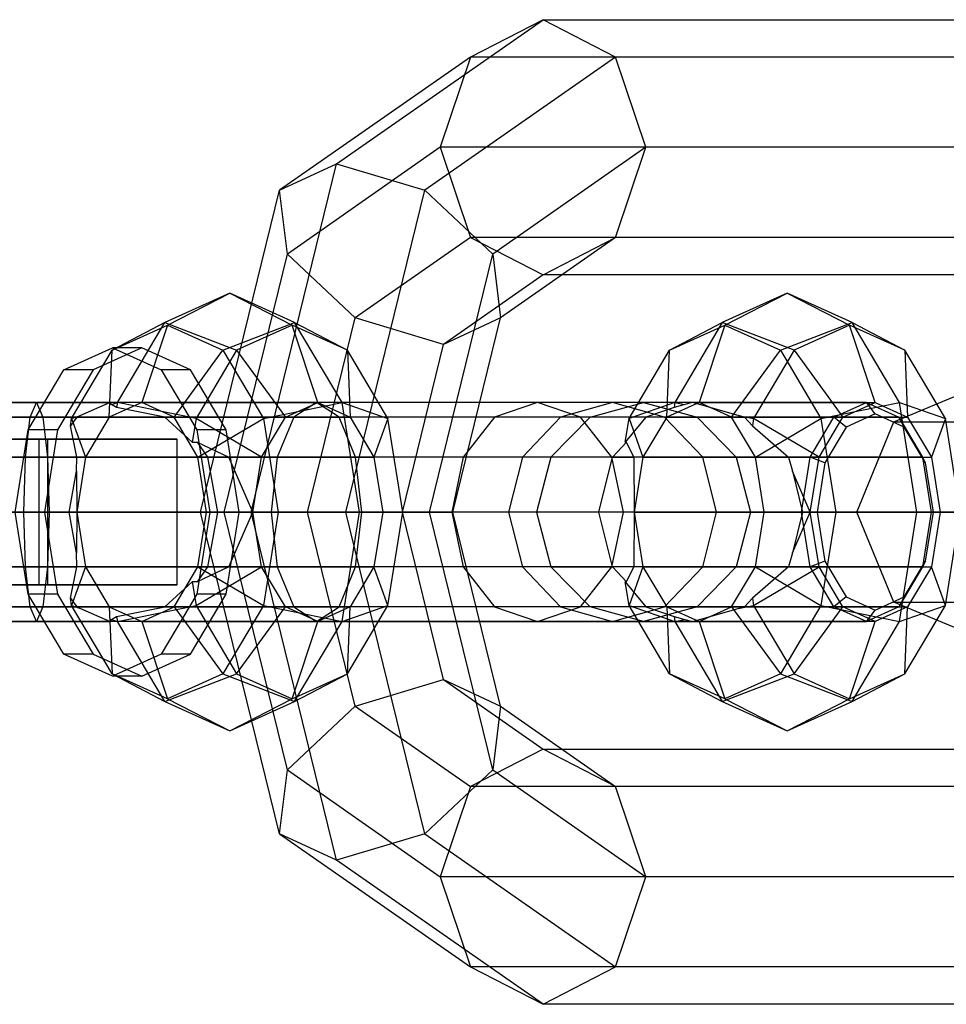
# Model space of a CAD drawing. Extents: x -3650 to 3650, y -3650 to 3650.
# Drawn here: x -2172 to -2147, y 162 to 188 of the extents above; entities that cross this region are included whole.
import ezdxf

# ---------------------------------------------------------------- set-up
doc = ezdxf.new("R2010")
doc.units = 0

msp = doc.modelspace()

# ---------------------------------------------------------------- linework, layer by layer
at = {"color": 0}
for p, q in [((-2163.234084, 184.545942, -183.128526), (-2157.569342, 188.5, -175.445056)), ((-2157.569342, 188.5, -175.445056), (-2159.561353, 187.474874, -173.97642)), ((-2155.577332, 187.474874, -176.913693), (-2157.569342, 188.5, -175.445056)), ((-2157.569342, 188.5, -175.445056), (-2143.327289, 188.5, -156.127605)), ((-2159.561353, 187.474874, -173.97642), (-2164.795941, 183.821068, -181.076442)), ((-2155.577332, 187.474874, -176.913693), (-2160.81192, 183.821068, -184.013716)), ((-2159.561353, 187.474874, -173.97642), (-2160.386471, 185, -173.36809)), ((-2145.3193, 187.474874, -154.658968), (-2159.561353, 187.474874, -173.97642)), ((-2154.752214, 185, -177.522023), (-2155.577332, 187.474874, -176.913693)), ((-2141.335279, 187.474874, -157.596242), (-2155.577332, 187.474874, -176.913693)), ((-2160.386471, 185, -173.36809), (-2164.582576, 182.071068, -179.059549)), ((-2160.386471, 185, -173.36809), (-2159.561353, 182.525126, -173.97642)), ((-2146.144417, 185, -154.050639), (-2160.386471, 185, -173.36809)), ((-2154.752214, 185, -177.522023), (-2158.948319, 182.071068, -183.213481)), ((-2155.577332, 182.525126, -176.913693), (-2154.752214, 185, -177.522023)), ((-2140.510161, 185, -158.204571), (-2154.752214, 185, -177.522023)), ((-2165.580497, 175, -186.311123), (-2163.234084, 184.545942, -183.128526)), ((-2164.795941, 183.821068, -181.076442), (-2163.234084, 184.545942, -183.128526)), ((-2163.234084, 184.545942, -183.128526), (-2160.81192, 183.821068, -184.013716)), ((-2166.964179, 175, -184.017368), (-2164.795941, 183.821068, -181.076442)), ((-2164.582576, 182.071068, -179.059549), (-2164.795941, 183.821068, -181.076442)), ((-2162.980158, 175, -186.954642), (-2160.81192, 183.821068, -184.013716)), ((-2160.81192, 183.821068, -184.013716), (-2158.948319, 182.071068, -183.213481)), ((-2159.561353, 182.525126, -173.97642), (-2162.718975, 180.321068, -178.259314)), ((-2159.561353, 182.525126, -173.97642), (-2157.569342, 181.5, -175.445056)), ((-2145.3193, 182.525126, -154.658968), (-2159.561353, 182.525126, -173.97642)), ((-2155.577332, 182.525126, -176.913693), (-2158.734954, 180.321068, -181.196588)), ((-2157.569342, 181.5, -175.445056), (-2155.577332, 182.525126, -176.913693)), ((-2141.335279, 182.525126, -157.596242), (-2155.577332, 182.525126, -176.913693)), ((-2166.32066, 175, -181.417028), (-2164.582576, 182.071068, -179.059549)), ((-2162.718975, 180.321068, -178.259314), (-2164.582576, 182.071068, -179.059549)), ((-2160.686403, 175, -185.57096), (-2158.948319, 182.071068, -183.213481)), ((-2158.948319, 182.071068, -183.213481), (-2158.734954, 180.321068, -181.196588)), ((-2157.569342, 181.5, -175.445056), (-2160.296811, 179.596194, -179.144505)), ((-2143.327289, 181.5, -156.127605), (-2157.569342, 181.5, -175.445056)), ((-2166.163045, 181, -171.092344), (-2167.943302, 180.196152, -173.507025)), ((-2167.870483, 180.12132, -169.833512), (-2166.163045, 181, -171.092344)), ((-2164.382789, 180.196152, -168.677662), (-2166.163045, 181, -171.092344)), ((-2166.163045, 181, -171.092344), (-2164.455608, 180.12132, -172.351175)), ((-2150.870063, 181, -182.367303), (-2152.65032, 180.196152, -184.781984)), ((-2152.577501, 180.12132, -181.108471), (-2150.870063, 181, -182.367303)), ((-2149.089806, 180.196152, -179.952621), (-2150.870063, 181, -182.367303)), ((-2150.870063, 181, -182.367303), (-2149.162626, 180.12132, -183.626134)), ((-2167.943302, 180.196152, -173.507025), (-2169.390027, 179.435194, -171.894572)), ((-2169.390027, 179.435194, -171.894572), (-2167.870483, 180.12132, -169.833512)), ((-2169.24654, 178, -175.274695), (-2167.943302, 180.196152, -173.507025)), ((-2167.870483, 180.12132, -169.833512), (-2168.577727, 178, -169.312087)), ((-2167.943302, 180.196152, -173.507025), (-2165.975152, 179.435194, -174.412235)), ((-2167.870483, 180.12132, -169.833512), (-2166.350939, 179.435194, -167.772453)), ((-2166.350939, 179.435194, -167.772453), (-2164.382789, 180.196152, -168.677662)), ((-2164.455608, 180.12132, -172.351175), (-2165.975152, 179.435194, -174.412235)), ((-2163.748364, 178, -172.8726), (-2164.455608, 180.12132, -172.351175)), ((-2162.936064, 179.435194, -170.290116), (-2164.455608, 180.12132, -172.351175)), ((-2163.07955, 178, -166.909993), (-2164.382789, 180.196152, -168.677662)), ((-2164.382789, 180.196152, -168.677662), (-2162.936064, 179.435194, -170.290116)), ((-2164.026905, 175, -180.033347), (-2162.718975, 180.321068, -178.259314)), ((-2160.296811, 179.596194, -179.144505), (-2162.718975, 180.321068, -178.259314)), ((-2158.734954, 180.321068, -181.196588), (-2160.296811, 179.596194, -179.144505)), ((-2160.042884, 175, -182.970621), (-2158.734954, 180.321068, -181.196588)), ((-2154.097045, 179.435194, -183.16953), (-2152.65032, 180.196152, -184.781984)), ((-2154.097045, 179.435194, -183.16953), (-2152.577501, 180.12132, -181.108471)), ((-2152.65032, 180.196152, -184.781984), (-2153.953558, 178, -186.549653)), ((-2152.577501, 180.12132, -181.108471), (-2153.284744, 178, -180.587046)), ((-2150.68217, 179.435194, -185.687194), (-2152.65032, 180.196152, -184.781984)), ((-2152.577501, 180.12132, -181.108471), (-2151.057957, 179.435194, -179.047412)), ((-2151.057957, 179.435194, -179.047412), (-2149.089806, 180.196152, -179.952621)), ((-2149.162626, 180.12132, -183.626134), (-2150.68217, 179.435194, -185.687194)), ((-2148.455382, 178, -184.147559), (-2149.162626, 180.12132, -183.626134)), ((-2147.643081, 179.435194, -181.565075), (-2149.162626, 180.12132, -183.626134)), ((-2147.786568, 178, -178.184952), (-2149.089806, 180.196152, -179.952621)), ((-2149.089806, 180.196152, -179.952621), (-2147.643081, 179.435194, -181.565075)), ((-2161.426565, 175, -180.676866), (-2160.296811, 179.596194, -179.144505)), ((-2170.717813, 178.897114, -170.529679), (-2169.38262, 179.5, -168.718668)), ((-2170.50241, 177.56066, -173.403372), (-2169.390027, 179.435194, -171.894572)), ((-2168.577727, 179.5, -169.312087), (-2169.912919, 178.897114, -171.123098)), ((-2169.467855, 177.598076, -170.519428), (-2169.390027, 179.435194, -171.894572)), ((-2169.38262, 179.5, -168.718668), (-2168.047428, 178.897114, -166.907657)), ((-2168.577727, 179.5, -169.312087), (-2169.38262, 179.5, -168.718668)), ((-2167.242534, 178.897114, -167.501076), (-2168.577727, 179.5, -169.312087)), ((-2167.687598, 177.598076, -168.104746), (-2166.350939, 179.435194, -167.772453)), ((-2165.975152, 179.435194, -174.412235), (-2167.087535, 177.56066, -175.921035)), ((-2166.350939, 179.435194, -167.772453), (-2165.238555, 177.56066, -166.263652)), ((-2165.975152, 179.435194, -174.412235), (-2164.638492, 177.598076, -174.079941)), ((-2161.82368, 177.56066, -168.781316), (-2162.936064, 179.435194, -170.290116)), ((-2162.936064, 179.435194, -170.290116), (-2162.858236, 177.598076, -171.66526)), ((-2155.209428, 177.56066, -184.678331), (-2154.097045, 179.435194, -183.16953)), ((-2154.174873, 177.598076, -181.794387), (-2154.097045, 179.435194, -183.16953)), ((-2152.394616, 177.598076, -179.379705), (-2151.057957, 179.435194, -179.047412)), ((-2150.68217, 179.435194, -185.687194), (-2151.794553, 177.56066, -187.195994)), ((-2151.057957, 179.435194, -179.047412), (-2149.945573, 177.56066, -177.538611)), ((-2150.68217, 179.435194, -185.687194), (-2149.34551, 177.598076, -185.3549)), ((-2146.530698, 177.56066, -180.056274), (-2147.643081, 179.435194, -181.565075)), ((-2147.643081, 179.435194, -181.565075), (-2147.565253, 177.598076, -182.940219)), ((-2171.695242, 177.25, -171.855431), (-2170.717813, 178.897114, -170.529679)), ((-2169.912919, 178.897114, -171.123098), (-2170.890348, 177.25, -172.44885)), ((-2169.912919, 178.897114, -171.123098), (-2170.717813, 178.897114, -170.529679)), ((-2168.047428, 178.897114, -166.907657), (-2167.069999, 177.25, -165.581905)), ((-2167.242534, 178.897114, -167.501076), (-2168.047428, 178.897114, -166.907657)), ((-2166.265105, 177.25, -166.175324), (-2167.242534, 178.897114, -167.501076)), ((-2147.947455, 177.474874, -147.52942), (-2145.500407, 178.5, -147.159339)), ((-2171.463547, 178, -206.929324), (-2178.692796, 178, -204.096212)), ((-2174.932316, 178, -177.931242), (-2169.446807, 178, -174.826945)), ((-2171.636649, 177.598076, -208.47256), (-2171.463547, 178, -206.929324)), ((-2171.463547, 178, -206.929324), (-2171.290445, 177.598076, -205.386088)), ((-2163.786278, 178, -205.768246), (-2171.463547, 178, -206.929324)), ((-2169.446807, 178, -174.826945), (-2170.255992, 177.646864, -173.77055)), ((-2168.577727, 178, -169.312087), (-2169.467855, 177.598076, -170.519428)), ((-2168.577727, 178, -169.312087), (-2169.467855, 177.598076, -170.519428)), ((-2169.40432, 177.944804, -175.039593), (-2169.446807, 178, -174.826945)), ((-2169.40432, 177.944804, -175.039593), (-2169.24654, 178, -175.274695)), ((-2169.267973, 177.865206, -175.303766), (-2169.40432, 177.944804, -175.039593)), ((-2169.24654, 178, -175.274695), (-2169.267973, 177.865206, -175.303766)), ((-2167.087535, 177.56066, -175.921035), (-2169.24654, 178, -175.274695)), ((-2167.687598, 177.598076, -168.104746), (-2168.577727, 178, -169.312087)), ((-2168.577727, 178, -169.312087), (-2163.748364, 178, -172.8726)), ((-2148.69685, 178, -183.969534), (-2168.577727, 178, -169.312087)), ((-2167.687598, 177.598076, -168.104746), (-2168.577727, 178, -169.312087)), ((-2165.238555, 177.56066, -166.263652), (-2163.07955, 178, -166.909993)), ((-2164.638492, 177.598076, -174.079941), (-2163.748364, 178, -172.8726)), ((-2163.786278, 178, -205.768246), (-2164.407985, 177.598076, -204.345213)), ((-2157.718106, 178, -200.924089), (-2163.786278, 178, -205.768246)), ((-2163.16457, 177.598076, -207.191279), (-2163.786278, 178, -205.768246)), ((-2163.748364, 178, -172.8726), (-2162.858236, 177.598076, -171.66526)), ((-2162.602532, 175, -166.262981), (-2163.07955, 178, -166.909993)), ((-2163.07955, 178, -166.909993), (-2161.82368, 177.56066, -168.781316)), ((-2157.718106, 178, -200.924089), (-2158.896579, 177.598076, -199.945516)), ((-2155.662527, 178, -197.059843), (-2157.718106, 178, -200.924089)), ((-2156.539633, 177.598076, -201.902661), (-2157.718106, 178, -200.924089)), ((-2155.662527, 178, -197.059843), (-2157.090708, 177.598076, -196.550691)), ((-2156.278503, 177.598076, -192.460753), (-2154.809971, 178, -192.766715)), ((-2154.809971, 178, -192.766715), (-2155.662527, 178, -197.059843)), ((-2154.234346, 177.598076, -197.568995), (-2155.662527, 178, -197.059843)), ((-2153.953558, 178, -186.549653), (-2155.209428, 177.56066, -184.678331)), ((-2153.466612, 178, -186.60856), (-2154.809971, 178, -192.766715)), ((-2154.809971, 178, -192.766715), (-2153.34144, 177.598076, -193.072677)), ((-2153.284744, 178, -180.587046), (-2154.174873, 177.598076, -181.794387)), ((-2153.953558, 178, -186.549653), (-2153.974991, 177.865206, -186.578724)), ((-2153.682314, 177.944804, -186.630856), (-2153.974991, 177.865206, -186.578724)), ((-2153.953558, 178, -186.549653), (-2153.682314, 177.944804, -186.630856)), ((-2153.466612, 178, -186.60856), (-2153.682314, 177.944804, -186.630856)), ((-2152.218178, 177.646864, -187.069173), (-2153.466612, 178, -186.60856)), ((-2152.394616, 177.598076, -179.379705), (-2153.284744, 178, -180.587046)), ((-2153.284744, 178, -180.587046), (-2148.455382, 178, -184.147559)), ((-2149.945573, 177.56066, -177.538611), (-2147.786568, 178, -178.184952)), ((-2149.586978, 177.598076, -185.176874), (-2148.69685, 178, -183.969534)), ((-2149.34551, 177.598076, -185.3549), (-2148.455382, 178, -184.147559)), ((-2148.69685, 178, -183.969534), (-2147.806722, 177.598076, -182.762193)), ((-2148.455382, 177.689417, -184.147559), (-2148.69685, 178, -183.969534)), ((-2148.455382, 178, -184.147559), (-2147.565253, 177.598076, -182.940219)), ((-2147.30955, 175, -177.53794), (-2147.786568, 178, -178.184952)), ((-2147.786568, 178, -178.184952), (-2146.530698, 177.56066, -180.056274)), ((-2167.943401, 177.598076, -175.699688), (-2169.267973, 177.865206, -175.303766)), ((-2153.974991, 177.865206, -186.578724), (-2154.744894, 177.598076, -185.430467)), ((-2148.455382, 177.689417, -184.147559), (-2149.253357, 177.329104, -185.229907)), ((-2147.657406, 177.329104, -183.065212), (-2148.455382, 177.689417, -184.147559)), ((-2171.636649, 177.598076, -208.47256), (-2179.614325, 177.598076, -205.346143)), ((-2171.290445, 177.598076, -205.386088), (-2177.771268, 177.598076, -202.846281)), ((-2175.658851, 177.598076, -176.618861), (-2170.360594, 177.598076, -173.620531)), ((-2174.205781, 177.598076, -179.243623), (-2167.943401, 177.598076, -175.699688)), ((-2171.763368, 176.5, -209.602288), (-2171.636649, 177.598076, -208.47256)), ((-2163.16457, 177.598076, -207.191279), (-2171.636649, 177.598076, -208.47256)), ((-2171.290445, 177.598076, -205.386088), (-2171.163726, 176.5, -204.25636)), ((-2164.407985, 177.598076, -204.345213), (-2171.290445, 177.598076, -205.386088)), ((-2170.360594, 177.598076, -173.620531), (-2170.534147, 177.361068, -173.446418)), ((-2170.534147, 177.361068, -173.446418), (-2170.50241, 177.56066, -173.403372)), ((-2170.50241, 177.56066, -173.403372), (-2170.255992, 177.646864, -173.77055)), ((-2170.50241, 177.56066, -173.403372), (-2170.119474, 176.5, -171.403262)), ((-2170.255992, 177.646864, -173.77055), (-2170.360594, 177.598076, -173.620531)), ((-2169.467855, 177.598076, -170.519428), (-2170.119474, 176.5, -171.403262)), ((-2169.467855, 177.598076, -170.519428), (-2170.119474, 176.5, -171.403262)), ((-2169.467855, 177.598076, -170.519428), (-2164.638492, 177.598076, -174.079941)), ((-2149.586978, 177.598076, -185.176874), (-2169.467855, 177.598076, -170.519428)), ((-2167.190505, 176.913074, -176.0607), (-2167.943401, 177.598076, -175.699688)), ((-2167.035979, 176.5, -167.220912), (-2167.687598, 177.598076, -168.104746)), ((-2167.687598, 177.598076, -168.104746), (-2162.858236, 177.598076, -171.66526)), ((-2147.806722, 177.598076, -182.762193), (-2167.687598, 177.598076, -168.104746)), ((-2167.035979, 176.5, -167.220912), (-2167.687598, 177.598076, -168.104746)), ((-2167.087535, 177.56066, -175.921035), (-2167.190505, 176.913074, -176.0607)), ((-2165.290111, 176.5, -174.963776), (-2167.087535, 177.56066, -175.921035)), ((-2167.035979, 176.5, -167.220912), (-2165.238555, 177.56066, -166.263652)), ((-2165.290111, 176.5, -174.963776), (-2164.638492, 177.598076, -174.079941)), ((-2165.238555, 177.56066, -166.263652), (-2164.831395, 175, -165.711393)), ((-2164.407985, 177.598076, -204.345213), (-2164.863107, 176.5, -203.303481)), ((-2158.896579, 177.598076, -199.945516), (-2164.407985, 177.598076, -204.345213)), ((-2156.539633, 177.598076, -201.902661), (-2163.16457, 177.598076, -207.191279)), ((-2162.709448, 176.5, -208.233011), (-2163.16457, 177.598076, -207.191279)), ((-2162.858236, 177.598076, -171.66526), (-2162.206616, 176.5, -170.781425)), ((-2161.82368, 177.56066, -168.781316), (-2162.206616, 176.5, -170.781425)), ((-2161.416519, 175, -168.229056), (-2161.82368, 177.56066, -168.781316)), ((-2158.896579, 177.598076, -199.945516), (-2159.759282, 176.5, -199.229151)), ((-2157.090708, 177.598076, -196.550691), (-2158.896579, 177.598076, -199.945516)), ((-2157.090708, 177.598076, -196.550691), (-2158.136209, 176.5, -196.177966)), ((-2157.353542, 176.5, -192.236773), (-2156.278503, 177.598076, -192.460753)), ((-2156.278503, 177.598076, -192.460753), (-2157.090708, 177.598076, -196.550691)), ((-2154.234346, 177.598076, -197.568995), (-2156.539633, 177.598076, -201.902661)), ((-2155.676931, 176.5, -202.619026), (-2156.539633, 177.598076, -201.902661)), ((-2154.744894, 177.598076, -185.430467), (-2156.278503, 177.598076, -192.460753)), ((-2154.744894, 177.598076, -185.430467), (-2155.312398, 176.913074, -184.817996)), ((-2155.312398, 176.913074, -184.817996), (-2155.209428, 177.56066, -184.678331)), ((-2155.209428, 177.56066, -184.678331), (-2154.826492, 176.5, -182.678221)), ((-2154.174873, 177.598076, -181.794387), (-2154.826492, 176.5, -182.678221)), ((-2153.34144, 177.598076, -193.072677), (-2154.234346, 177.598076, -197.568995)), ((-2153.188845, 176.5, -197.94172), (-2154.234346, 177.598076, -197.568995)), ((-2154.174873, 177.598076, -181.794387), (-2149.34551, 177.598076, -185.3549)), ((-2152.043937, 177.598076, -187.124736), (-2153.34144, 177.598076, -193.072677)), ((-2153.34144, 177.598076, -193.072677), (-2152.2664, 176.5, -193.296656)), ((-2151.742997, 176.5, -178.49587), (-2152.394616, 177.598076, -179.379705)), ((-2152.394616, 177.598076, -179.379705), (-2147.565253, 177.598076, -182.940219)), ((-2152.043937, 177.598076, -187.124736), (-2152.218178, 177.646864, -187.069173)), ((-2152.218178, 177.646864, -187.069173), (-2151.794553, 177.56066, -187.195994)), ((-2151.82629, 177.361068, -187.23904), (-2152.043937, 177.598076, -187.124736)), ((-2151.794553, 177.56066, -187.195994), (-2151.82629, 177.361068, -187.23904)), ((-2149.997129, 176.5, -186.238735), (-2151.794553, 177.56066, -187.195994)), ((-2151.742997, 176.5, -178.49587), (-2149.945573, 177.56066, -177.538611)), ((-2150.238597, 176.5, -186.060709), (-2149.586978, 177.598076, -185.176874)), ((-2149.997129, 176.5, -186.238735), (-2149.34551, 177.598076, -185.3549)), ((-2149.945573, 177.56066, -177.538611), (-2149.538412, 175, -176.986352)), ((-2149.253357, 177.329104, -185.229907), (-2149.586978, 177.598076, -185.176874)), ((-2148.961055, 175, -147.682713), (-2147.947455, 177.474874, -147.52942)), ((-2147.947455, 177.474874, -147.52942), (-2145.653792, 177.474874, -138.26116)), ((-2147.947455, 177.474874, -147.52942), (-2143.015669, 177.474874, -155.704934)), ((-2147.806722, 177.598076, -182.762193), (-2147.155102, 176.5, -181.878358)), ((-2147.657406, 177.329104, -183.065212), (-2147.806722, 177.598076, -182.762193)), ((-2147.565253, 177.598076, -182.940219), (-2146.913634, 176.5, -182.056384)), ((-2146.530698, 177.56066, -180.056274), (-2146.913634, 176.5, -182.056384)), ((-2146.123537, 175, -179.504015), (-2146.530698, 177.56066, -180.056274)), ((-2172.053005, 175, -172.34069), (-2171.695242, 177.25, -171.855431)), ((-2170.890348, 177.25, -172.44885), (-2171.695242, 177.25, -171.855431)), ((-2170.890348, 177.25, -172.44885), (-2171.248112, 175, -172.934109)), ((-2170.355194, 176.5, -172.355761), (-2170.534147, 177.361068, -173.446418)), ((-2167.069999, 177.25, -165.581905), (-2166.712235, 175, -165.096646)), ((-2166.265105, 177.25, -166.175324), (-2167.069999, 177.25, -165.581905)), ((-2165.907342, 175, -165.690065), (-2166.265105, 177.25, -166.175324)), ((-2151.82629, 177.361068, -187.23904), (-2150.837326, 176.5, -186.745574)), ((-2149.253357, 177.329104, -185.229907), (-2149.837516, 176.344709, -186.02224)), ((-2147.073248, 176.344709, -182.272878), (-2147.657406, 177.329104, -183.065212)), ((-2177.030723, 177, -168.9814), (-2171.162877, 177, -171.13335)), ((-2171.393244, 177, -161.334909), (-2174.305524, 177, -161.599257)), ((-2167.602364, 177, -166.303987), (-2171.393244, 177, -161.334909)), ((-2171.393244, 173, -161.334909), (-2171.393244, 177, -161.334909)), ((-2171.162877, 177, -171.13335), (-2167.602364, 177, -166.303987)), ((-2171.162877, 177, -171.13335), (-2171.162877, 173, -171.13335)), ((-2167.602364, 173, -166.303987), (-2167.602364, 177, -166.303987)), ((-2167.190505, 176.913074, -176.0607), (-2167.058004, 176.91788, -175.980195)), ((-2167.058004, 176.91788, -175.980195), (-2166.189429, 176.5, -175.506279)), ((-2167.058004, 176.91788, -175.980195), (-2166.774577, 176.5, -176.299955)), ((-2155.663946, 176.5, -184.491418), (-2155.274675, 176.91788, -184.667614)), ((-2155.274675, 176.91788, -184.667614), (-2155.312398, 176.913074, -184.817996)), ((-2155.078798, 176.5, -183.697743), (-2155.274675, 176.91788, -184.667614)), ((-2180.288931, 176.5, -206.261156), (-2171.763368, 176.5, -209.602288)), ((-2171.163726, 176.5, -204.25636), (-2177.096662, 176.5, -201.931268)), ((-2170.355194, 176.5, -172.355761), (-2176.190712, 176.5, -175.658132)), ((-2173.67392, 176.5, -180.204353), (-2166.774577, 176.5, -176.299955)), ((-2171.80975, 175, -210.015797), (-2171.763368, 176.5, -209.602288)), ((-2162.709448, 176.5, -208.233011), (-2171.763368, 176.5, -209.602288)), ((-2171.163726, 176.5, -204.25636), (-2171.117344, 175, -203.842851)), ((-2164.863107, 176.5, -203.303481), (-2171.163726, 176.5, -204.25636)), ((-2170.368268, 176.118109, -172.245583), (-2170.355194, 176.5, -172.355761)), ((-2170.119474, 176.5, -171.403262), (-2170.357983, 175, -171.726768)), ((-2170.119474, 176.5, -171.403262), (-2170.357983, 175, -171.726768)), ((-2170.119474, 176.5, -171.403262), (-2165.290111, 176.5, -174.963776)), ((-2150.238597, 176.5, -186.060709), (-2170.119474, 176.5, -171.403262)), ((-2166.79747, 175, -166.897406), (-2167.035979, 176.5, -167.220912)), ((-2167.035979, 176.5, -167.220912), (-2162.206616, 176.5, -170.781425)), ((-2147.155102, 176.5, -181.878358), (-2167.035979, 176.5, -167.220912)), ((-2166.79747, 175, -166.897406), (-2167.035979, 176.5, -167.220912)), ((-2166.189429, 176.5, -175.506279), (-2166.774577, 176.5, -176.299955)), ((-2166.774577, 176.5, -176.299955), (-2166.501973, 175, -176.607505)), ((-2165.528621, 175, -175.287282), (-2166.189429, 176.5, -175.506279)), ((-2165.528621, 175, -175.287282), (-2165.290111, 176.5, -174.963776)), ((-2164.863107, 176.5, -203.303481), (-2165.029693, 175, -202.922181)), ((-2159.759282, 176.5, -199.229151), (-2164.863107, 176.5, -203.303481)), ((-2155.676931, 176.5, -202.619026), (-2162.709448, 176.5, -208.233011)), ((-2162.542862, 175, -208.614312), (-2162.709448, 176.5, -208.233011)), ((-2162.206616, 176.5, -170.781425), (-2161.968107, 175, -170.457919)), ((-2159.759282, 176.5, -199.229151), (-2160.075052, 175, -198.966943)), ((-2158.136209, 176.5, -196.177966), (-2159.759282, 176.5, -199.229151)), ((-2158.136209, 176.5, -196.177966), (-2158.518888, 175, -196.041539)), ((-2157.353542, 176.5, -192.236773), (-2158.136209, 176.5, -196.177966)), ((-2157.353542, 176.5, -192.236773), (-2157.747034, 175, -192.154791)), ((-2155.663946, 176.5, -184.491418), (-2157.353542, 176.5, -192.236773)), ((-2156.038353, 175, -184.32195), (-2155.663946, 176.5, -184.491418)), ((-2153.188845, 176.5, -197.94172), (-2155.676931, 176.5, -202.619026)), ((-2155.36116, 175, -202.881234), (-2155.676931, 176.5, -202.619026)), ((-2155.663946, 176.5, -184.491418), (-2155.078798, 176.5, -183.697743)), ((-2155.078798, 176.5, -183.697743), (-2155.065001, 175, -183.001727)), ((-2154.826492, 176.5, -182.678221), (-2155.065001, 175, -183.001727)), ((-2154.826492, 176.5, -182.678221), (-2149.997129, 176.5, -186.238735)), ((-2152.2664, 176.5, -193.296656), (-2153.188845, 176.5, -197.94172)), ((-2152.806165, 175, -198.078147), (-2153.188845, 176.5, -197.94172)), ((-2152.2664, 176.5, -193.296656), (-2150.837326, 176.5, -186.745574)), ((-2152.2664, 176.5, -193.296656), (-2151.872908, 175, -193.378639)), ((-2151.504488, 175, -178.172364), (-2151.742997, 176.5, -178.49587)), ((-2151.742997, 176.5, -178.49587), (-2146.913634, 176.5, -182.056384)), ((-2150.837326, 176.5, -186.745574), (-2150.728209, 176.118109, -186.725483)), ((-2150.477106, 175, -186.384215), (-2150.238597, 176.5, -186.060709)), ((-2149.837516, 176.344709, -186.02224), (-2150.238597, 176.5, -186.060709)), ((-2150.235638, 175, -186.562241), (-2149.997129, 176.5, -186.238735)), ((-2149.837516, 176.344709, -186.02224), (-2150.051333, 175, -186.312254)), ((-2147.155102, 176.5, -181.878358), (-2146.916593, 175, -181.554852)), ((-2147.073248, 176.344709, -182.272878), (-2147.155102, 176.5, -181.878358)), ((-2146.859431, 175, -181.982864), (-2147.073248, 176.344709, -182.272878)), ((-2146.913634, 176.5, -182.056384), (-2146.675125, 175, -181.732878)), ((-2170.571469, 175, -172.016333), (-2170.368268, 176.118109, -172.245583)), ((-2170.368268, 176.118109, -172.245583), (-2170.357983, 175, -171.726768)), ((-2150.728209, 176.118109, -186.725483), (-2150.449124, 175, -186.851805)), ((-2150.235638, 175, -186.562241), (-2150.728209, 176.118109, -186.725483)), ((-2171.80975, 175, -210.015797), (-2180.535854, 175, -206.596074)), ((-2171.117344, 175, -203.842851), (-2176.849739, 175, -201.59635)), ((-2176.385387, 175, -175.30648), (-2170.571469, 175, -172.016333)), ((-2166.501973, 175, -176.607505), (-2173.479245, 175, -180.556004)), ((-2171.695242, 172.75, -171.855431), (-2172.053005, 175, -172.34069)), ((-2171.248112, 175, -172.934109), (-2172.053005, 175, -172.34069)), ((-2171.763368, 173.5, -209.602288), (-2171.80975, 175, -210.015797)), ((-2162.542862, 175, -208.614312), (-2171.80975, 175, -210.015797)), ((-2171.248112, 175, -172.934109), (-2170.890348, 172.75, -172.44885)), ((-2171.117344, 175, -203.842851), (-2171.163726, 173.5, -204.25636)), ((-2165.029693, 175, -202.922181), (-2171.117344, 175, -203.842851)), ((-2170.368268, 173.881891, -172.245583), (-2170.571469, 175, -172.016333)), ((-2170.571469, 175, -172.016333), (-2170.357983, 175, -171.726768)), ((-2170.357983, 175, -171.726768), (-2170.368268, 173.881891, -172.245583)), ((-2170.357983, 175, -171.726768), (-2170.119474, 173.5, -171.403262)), ((-2170.357983, 175, -171.726768), (-2165.528621, 175, -175.287282)), ((-2150.477106, 175, -186.384215), (-2170.357983, 175, -171.726768)), ((-2170.357983, 175, -171.726768), (-2170.119474, 173.5, -171.403262)), ((-2166.712235, 175, -165.096646), (-2167.069999, 172.75, -165.581905)), ((-2167.035979, 173.5, -167.220912), (-2166.79747, 175, -166.897406)), ((-2167.035979, 173.5, -167.220912), (-2166.79747, 175, -166.897406)), ((-2165.580497, 175, -186.311123), (-2166.964179, 175, -184.017368)), ((-2164.795941, 166.178932, -181.076442), (-2166.964179, 175, -184.017368)), ((-2166.964179, 175, -184.017368), (-2166.32066, 175, -181.417028)), ((-2166.79747, 175, -166.897406), (-2164.831395, 175, -165.711393)), ((-2166.79747, 175, -166.897406), (-2161.968107, 175, -170.457919)), ((-2146.916593, 175, -181.554852), (-2166.79747, 175, -166.897406)), ((-2166.501973, 175, -176.607505), (-2166.774577, 173.5, -176.299955)), ((-2165.907342, 175, -165.690065), (-2166.712235, 175, -165.096646)), ((-2166.501973, 175, -176.607505), (-2165.528621, 175, -175.287282)), ((-2164.582576, 167.928932, -179.059549), (-2166.32066, 175, -181.417028)), ((-2166.32066, 175, -181.417028), (-2164.026905, 175, -180.033347)), ((-2166.265105, 172.75, -166.175324), (-2165.907342, 175, -165.690065)), ((-2166.189429, 173.5, -175.506279), (-2165.528621, 175, -175.287282)), ((-2163.234084, 165.454058, -183.128526), (-2165.580497, 175, -186.311123)), ((-2162.980158, 175, -186.954642), (-2165.580497, 175, -186.311123)), ((-2165.290111, 173.5, -174.963776), (-2165.528621, 175, -175.287282)), ((-2164.831395, 175, -165.711393), (-2165.238555, 172.43934, -166.263652)), ((-2160.075052, 175, -198.966943), (-2165.029693, 175, -202.922181)), ((-2165.029693, 175, -202.922181), (-2164.863107, 173.5, -203.303481)), ((-2164.831395, 175, -165.711393), (-2162.602532, 175, -166.262981)), ((-2162.718975, 169.678932, -178.259314), (-2164.026905, 175, -180.033347)), ((-2164.026905, 175, -180.033347), (-2161.426565, 175, -180.676866)), ((-2163.07955, 172, -166.909993), (-2162.602532, 175, -166.262981)), ((-2160.686403, 175, -185.57096), (-2162.980158, 175, -186.954642)), ((-2160.81192, 166.178932, -184.013716), (-2162.980158, 175, -186.954642)), ((-2162.709448, 173.5, -208.233011), (-2162.542862, 175, -208.614312)), ((-2162.602532, 175, -166.262981), (-2161.416519, 175, -168.229056)), ((-2155.36116, 175, -202.881234), (-2162.542862, 175, -208.614312)), ((-2161.968107, 175, -170.457919), (-2162.206616, 173.5, -170.781425)), ((-2161.416519, 175, -168.229056), (-2161.968107, 175, -170.457919)), ((-2161.82368, 172.43934, -168.781316), (-2161.416519, 175, -168.229056)), ((-2160.296811, 170.403806, -179.144505), (-2161.426565, 175, -180.676866)), ((-2161.426565, 175, -180.676866), (-2160.042884, 175, -182.970621)), ((-2160.042884, 175, -182.970621), (-2160.686403, 175, -185.57096)), ((-2158.948319, 167.928932, -183.213481), (-2160.686403, 175, -185.57096)), ((-2158.518888, 175, -196.041539), (-2160.075052, 175, -198.966943)), ((-2160.075052, 175, -198.966943), (-2159.759282, 173.5, -199.229151)), ((-2158.734954, 169.678932, -181.196588), (-2160.042884, 175, -182.970621)), ((-2157.747034, 175, -192.154791), (-2158.518888, 175, -196.041539)), ((-2158.518888, 175, -196.041539), (-2158.136209, 173.5, -196.177966)), ((-2156.038353, 175, -184.32195), (-2157.747034, 175, -192.154791)), ((-2157.747034, 175, -192.154791), (-2157.353542, 173.5, -192.236773)), ((-2155.065001, 175, -183.001727), (-2156.038353, 175, -184.32195)), ((-2155.663946, 173.5, -184.491418), (-2156.038353, 175, -184.32195)), ((-2155.676931, 173.5, -202.619026), (-2155.36116, 175, -202.881234)), ((-2152.806165, 175, -198.078147), (-2155.36116, 175, -202.881234)), ((-2155.065001, 175, -183.001727), (-2155.078798, 173.5, -183.697743)), ((-2155.065001, 175, -183.001727), (-2154.826492, 173.5, -182.678221)), ((-2155.065001, 175, -183.001727), (-2150.235638, 175, -186.562241)), ((-2153.188845, 173.5, -197.94172), (-2152.806165, 175, -198.078147)), ((-2151.872908, 175, -193.378639), (-2152.806165, 175, -198.078147)), ((-2151.872908, 175, -193.378639), (-2152.2664, 173.5, -193.296656)), ((-2150.449124, 175, -186.851805), (-2151.872908, 175, -193.378639)), ((-2151.742997, 173.5, -178.49587), (-2151.504488, 175, -178.172364)), ((-2151.504488, 175, -178.172364), (-2149.538412, 175, -176.986352)), ((-2151.504488, 175, -178.172364), (-2146.675125, 175, -181.732878)), ((-2150.449124, 175, -186.851805), (-2150.728209, 173.881891, -186.725483)), ((-2150.728209, 173.881891, -186.725483), (-2150.235638, 175, -186.562241)), ((-2150.238597, 173.5, -186.060709), (-2150.477106, 175, -186.384215)), ((-2150.051333, 175, -186.312254), (-2150.477106, 175, -186.384215)), ((-2150.235638, 175, -186.562241), (-2150.449124, 175, -186.851805)), ((-2149.997129, 173.5, -186.238735), (-2150.235638, 175, -186.562241)), ((-2150.051333, 175, -186.312254), (-2149.837516, 173.655291, -186.02224)), ((-2149.538412, 175, -176.986352), (-2149.945573, 172.43934, -177.538611)), ((-2149.538412, 175, -176.986352), (-2147.30955, 175, -177.53794)), ((-2146.47891, 175, -137.652831), (-2148.961055, 175, -147.682713)), ((-2147.947455, 172.525126, -147.52942), (-2148.961055, 175, -147.682713)), ((-2148.961055, 175, -147.682713), (-2143.623999, 175, -156.530052)), ((-2147.786568, 172, -178.184952), (-2147.30955, 175, -177.53794)), ((-2147.30955, 175, -177.53794), (-2146.123537, 175, -179.504015)), ((-2146.916593, 175, -181.554852), (-2147.155102, 173.5, -181.878358)), ((-2147.073248, 173.655291, -182.272878), (-2146.859431, 175, -181.982864)), ((-2146.859431, 175, -181.982864), (-2146.916593, 175, -181.554852)), ((-2146.675125, 175, -181.732878), (-2146.913634, 173.5, -182.056384)), ((-2146.123537, 175, -179.504015), (-2146.675125, 175, -181.732878)), ((-2146.530698, 172.43934, -180.056274), (-2146.123537, 175, -179.504015)), ((-2170.355194, 173.5, -172.355761), (-2170.368268, 173.881891, -172.245583)), ((-2150.728209, 173.881891, -186.725483), (-2150.837326, 173.5, -186.745574)), ((-2149.837516, 173.655291, -186.02224), (-2150.238597, 173.5, -186.060709)), ((-2149.837516, 173.655291, -186.02224), (-2149.253357, 172.670896, -185.229907)), ((-2147.657406, 172.670896, -183.065212), (-2147.073248, 173.655291, -182.272878)), ((-2147.073248, 173.655291, -182.272878), (-2147.155102, 173.5, -181.878358)), ((-2171.763368, 173.5, -209.602288), (-2180.288931, 173.5, -206.261156)), ((-2171.163726, 173.5, -204.25636), (-2177.096662, 173.5, -201.931268)), ((-2176.190712, 173.5, -175.658132), (-2170.355194, 173.5, -172.355761)), ((-2166.774577, 173.5, -176.299955), (-2173.67392, 173.5, -180.204353)), ((-2171.636649, 172.401924, -208.47256), (-2171.763368, 173.5, -209.602288)), ((-2162.709448, 173.5, -208.233011), (-2171.763368, 173.5, -209.602288)), ((-2171.163726, 173.5, -204.25636), (-2171.290445, 172.401924, -205.386088)), ((-2164.863107, 173.5, -203.303481), (-2171.163726, 173.5, -204.25636)), ((-2170.534147, 172.638932, -173.446418), (-2170.355194, 173.5, -172.355761)), ((-2170.119474, 173.5, -171.403262), (-2170.50241, 172.43934, -173.403372)), ((-2170.119474, 173.5, -171.403262), (-2169.467855, 172.401924, -170.519428)), ((-2170.119474, 173.5, -171.403262), (-2165.290111, 173.5, -174.963776)), ((-2150.238597, 173.5, -186.060709), (-2170.119474, 173.5, -171.403262)), ((-2170.119474, 173.5, -171.403262), (-2169.467855, 172.401924, -170.519428)), ((-2167.687598, 172.401924, -168.104746), (-2167.035979, 173.5, -167.220912)), ((-2167.687598, 172.401924, -168.104746), (-2167.035979, 173.5, -167.220912)), ((-2167.087535, 172.43934, -175.921035), (-2165.290111, 173.5, -174.963776)), ((-2166.189429, 173.5, -175.506279), (-2167.058004, 173.08212, -175.980195)), ((-2166.774577, 173.5, -176.299955), (-2167.058004, 173.08212, -175.980195)), ((-2167.035979, 173.5, -167.220912), (-2165.238555, 172.43934, -166.263652)), ((-2167.035979, 173.5, -167.220912), (-2162.206616, 173.5, -170.781425)), ((-2147.155102, 173.5, -181.878358), (-2167.035979, 173.5, -167.220912)), ((-2166.774577, 173.5, -176.299955), (-2166.189429, 173.5, -175.506279)), ((-2164.638492, 172.401924, -174.079941), (-2165.290111, 173.5, -174.963776)), ((-2159.759282, 173.5, -199.229151), (-2164.863107, 173.5, -203.303481)), ((-2164.863107, 173.5, -203.303481), (-2164.407985, 172.401924, -204.345213)), ((-2163.16457, 172.401924, -207.191279), (-2162.709448, 173.5, -208.233011)), ((-2162.206616, 173.5, -170.781425), (-2162.858236, 172.401924, -171.66526)), ((-2155.676931, 173.5, -202.619026), (-2162.709448, 173.5, -208.233011)), ((-2161.82368, 172.43934, -168.781316), (-2162.206616, 173.5, -170.781425)), ((-2158.136209, 173.5, -196.177966), (-2159.759282, 173.5, -199.229151)), ((-2159.759282, 173.5, -199.229151), (-2158.896579, 172.401924, -199.945516)), ((-2157.353542, 173.5, -192.236773), (-2158.136209, 173.5, -196.177966)), ((-2158.136209, 173.5, -196.177966), (-2157.090708, 172.401924, -196.550691)), ((-2156.278503, 172.401924, -192.460753), (-2157.353542, 173.5, -192.236773)), ((-2157.353542, 173.5, -192.236773), (-2155.663946, 173.5, -184.491418)), ((-2156.539633, 172.401924, -201.902661), (-2155.676931, 173.5, -202.619026)), ((-2153.188845, 173.5, -197.94172), (-2155.676931, 173.5, -202.619026)), ((-2155.078798, 173.5, -183.697743), (-2155.663946, 173.5, -184.491418)), ((-2155.274675, 173.08212, -184.667614), (-2155.663946, 173.5, -184.491418)), ((-2155.274675, 173.08212, -184.667614), (-2155.078798, 173.5, -183.697743)), ((-2154.826492, 173.5, -182.678221), (-2155.209428, 172.43934, -184.678331)), ((-2154.826492, 173.5, -182.678221), (-2154.174873, 172.401924, -181.794387)), ((-2154.826492, 173.5, -182.678221), (-2149.997129, 173.5, -186.238735)), ((-2154.234346, 172.401924, -197.568995), (-2153.188845, 173.5, -197.94172)), ((-2152.2664, 173.5, -193.296656), (-2153.34144, 172.401924, -193.072677)), ((-2152.2664, 173.5, -193.296656), (-2153.188845, 173.5, -197.94172)), ((-2152.394616, 172.401924, -179.379705), (-2151.742997, 173.5, -178.49587)), ((-2150.837326, 173.5, -186.745574), (-2152.2664, 173.5, -193.296656)), ((-2150.837326, 173.5, -186.745574), (-2151.82629, 172.638932, -187.23904)), ((-2151.794553, 172.43934, -187.195994), (-2149.997129, 173.5, -186.238735)), ((-2151.742997, 173.5, -178.49587), (-2149.945573, 172.43934, -177.538611)), ((-2151.742997, 173.5, -178.49587), (-2146.913634, 173.5, -182.056384)), ((-2149.586978, 172.401924, -185.176874), (-2150.238597, 173.5, -186.060709)), ((-2149.34551, 172.401924, -185.3549), (-2149.997129, 173.5, -186.238735)), ((-2147.155102, 173.5, -181.878358), (-2147.806722, 172.401924, -182.762193)), ((-2146.913634, 173.5, -182.056384), (-2147.565253, 172.401924, -182.940219)), ((-2146.530698, 172.43934, -180.056274), (-2146.913634, 173.5, -182.056384)), ((-2167.943401, 172.401924, -175.699688), (-2167.190505, 173.086926, -176.0607)), ((-2167.190505, 173.086926, -176.0607), (-2167.087535, 172.43934, -175.921035)), ((-2167.058004, 173.08212, -175.980195), (-2167.190505, 173.086926, -176.0607)), ((-2155.209428, 172.43934, -184.678331), (-2155.312398, 173.086926, -184.817996)), ((-2155.312398, 173.086926, -184.817996), (-2155.274675, 173.08212, -184.667614)), ((-2155.312398, 173.086926, -184.817996), (-2154.744894, 172.401924, -185.430467)), ((-2171.162877, 173, -171.13335), (-2177.030723, 173, -168.9814)), ((-2174.305524, 173, -161.599257), (-2171.393244, 173, -161.334909)), ((-2171.393244, 173, -161.334909), (-2167.602364, 173, -166.303987)), ((-2167.602364, 173, -166.303987), (-2171.162877, 173, -171.13335)), ((-2170.717813, 171.102886, -170.529679), (-2171.695242, 172.75, -171.855431)), ((-2170.890348, 172.75, -172.44885), (-2171.695242, 172.75, -171.855431)), ((-2170.890348, 172.75, -172.44885), (-2169.912919, 171.102886, -171.123098)), ((-2170.50241, 172.43934, -173.403372), (-2170.534147, 172.638932, -173.446418)), ((-2170.534147, 172.638932, -173.446418), (-2170.360594, 172.401924, -173.620531)), ((-2167.069999, 172.75, -165.581905), (-2168.047428, 171.102886, -166.907657)), ((-2167.242534, 171.102886, -167.501076), (-2166.265105, 172.75, -166.175324)), ((-2166.265105, 172.75, -166.175324), (-2167.069999, 172.75, -165.581905)), ((-2152.043937, 172.401924, -187.124736), (-2151.82629, 172.638932, -187.23904)), ((-2151.82629, 172.638932, -187.23904), (-2151.794553, 172.43934, -187.195994)), ((-2149.253357, 172.670896, -185.229907), (-2149.586978, 172.401924, -185.176874)), ((-2149.253357, 172.670896, -185.229907), (-2148.455382, 172.310583, -184.147559)), ((-2148.455382, 172.310583, -184.147559), (-2147.657406, 172.670896, -183.065212)), ((-2147.657406, 172.670896, -183.065212), (-2147.806722, 172.401924, -182.762193)), ((-2171.636649, 172.401924, -208.47256), (-2179.614325, 172.401924, -205.346143)), ((-2171.290445, 172.401924, -205.386088), (-2177.771268, 172.401924, -202.846281)), ((-2175.658851, 172.401924, -176.618861), (-2170.360594, 172.401924, -173.620531)), ((-2174.205781, 172.401924, -179.243623), (-2167.943401, 172.401924, -175.699688)), ((-2171.463547, 172, -206.929324), (-2171.636649, 172.401924, -208.47256)), ((-2163.16457, 172.401924, -207.191279), (-2171.636649, 172.401924, -208.47256)), ((-2171.290445, 172.401924, -205.386088), (-2171.463547, 172, -206.929324)), ((-2164.407985, 172.401924, -204.345213), (-2171.290445, 172.401924, -205.386088)), ((-2169.390027, 170.564806, -171.894572), (-2170.50241, 172.43934, -173.403372)), ((-2170.50241, 172.43934, -173.403372), (-2170.255992, 172.353136, -173.77055)), ((-2170.360594, 172.401924, -173.620531), (-2170.255992, 172.353136, -173.77055)), ((-2170.255992, 172.353136, -173.77055), (-2169.446807, 172, -174.826945)), ((-2169.467855, 172.401924, -170.519428), (-2169.390027, 170.564806, -171.894572)), ((-2169.467855, 172.401924, -170.519428), (-2168.577727, 172, -169.312087)), ((-2169.467855, 172.401924, -170.519428), (-2164.638492, 172.401924, -174.079941)), ((-2149.586978, 172.401924, -185.176874), (-2169.467855, 172.401924, -170.519428)), ((-2169.467855, 172.401924, -170.519428), (-2168.577727, 172, -169.312087)), ((-2169.267973, 172.134794, -175.303766), (-2167.943401, 172.401924, -175.699688)), ((-2169.24654, 172, -175.274695), (-2167.087535, 172.43934, -175.921035)), ((-2168.577727, 172, -169.312087), (-2167.687598, 172.401924, -168.104746)), ((-2168.577727, 172, -169.312087), (-2167.687598, 172.401924, -168.104746)), ((-2167.687598, 172.401924, -168.104746), (-2166.350939, 170.564806, -167.772453)), ((-2167.687598, 172.401924, -168.104746), (-2162.858236, 172.401924, -171.66526)), ((-2147.806722, 172.401924, -182.762193), (-2167.687598, 172.401924, -168.104746)), ((-2167.087535, 172.43934, -175.921035), (-2165.975152, 170.564806, -174.412235)), ((-2165.238555, 172.43934, -166.263652), (-2166.350939, 170.564806, -167.772453)), ((-2165.975152, 170.564806, -174.412235), (-2164.638492, 172.401924, -174.079941)), ((-2165.238555, 172.43934, -166.263652), (-2163.07955, 172, -166.909993)), ((-2163.748364, 172, -172.8726), (-2164.638492, 172.401924, -174.079941)), ((-2158.896579, 172.401924, -199.945516), (-2164.407985, 172.401924, -204.345213)), ((-2164.407985, 172.401924, -204.345213), (-2163.786278, 172, -205.768246)), ((-2163.786278, 172, -205.768246), (-2163.16457, 172.401924, -207.191279)), ((-2162.858236, 172.401924, -171.66526), (-2163.748364, 172, -172.8726)), ((-2156.539633, 172.401924, -201.902661), (-2163.16457, 172.401924, -207.191279)), ((-2163.07955, 172, -166.909993), (-2161.82368, 172.43934, -168.781316)), ((-2162.936064, 170.564806, -170.290116), (-2161.82368, 172.43934, -168.781316)), ((-2162.936064, 170.564806, -170.290116), (-2162.858236, 172.401924, -171.66526)), ((-2157.090708, 172.401924, -196.550691), (-2158.896579, 172.401924, -199.945516)), ((-2158.896579, 172.401924, -199.945516), (-2157.718106, 172, -200.924089)), ((-2157.718106, 172, -200.924089), (-2156.539633, 172.401924, -201.902661)), ((-2156.278503, 172.401924, -192.460753), (-2157.090708, 172.401924, -196.550691)), ((-2157.090708, 172.401924, -196.550691), (-2155.662527, 172, -197.059843)), ((-2154.234346, 172.401924, -197.568995), (-2156.539633, 172.401924, -201.902661)), ((-2154.744894, 172.401924, -185.430467), (-2156.278503, 172.401924, -192.460753)), ((-2154.809971, 172, -192.766715), (-2156.278503, 172.401924, -192.460753)), ((-2155.662527, 172, -197.059843), (-2154.234346, 172.401924, -197.568995)), ((-2154.097045, 170.564806, -183.16953), (-2155.209428, 172.43934, -184.678331)), ((-2155.209428, 172.43934, -184.678331), (-2153.953558, 172, -186.549653)), ((-2153.34144, 172.401924, -193.072677), (-2154.809971, 172, -192.766715)), ((-2154.744894, 172.401924, -185.430467), (-2153.974991, 172.134794, -186.578724)), ((-2153.34144, 172.401924, -193.072677), (-2154.234346, 172.401924, -197.568995)), ((-2154.174873, 172.401924, -181.794387), (-2154.097045, 170.564806, -183.16953)), ((-2154.174873, 172.401924, -181.794387), (-2153.284744, 172, -180.587046)), ((-2154.174873, 172.401924, -181.794387), (-2149.34551, 172.401924, -185.3549)), ((-2153.466612, 172, -186.60856), (-2152.218178, 172.353136, -187.069173)), ((-2152.043937, 172.401924, -187.124736), (-2153.34144, 172.401924, -193.072677)), ((-2153.284744, 172, -180.587046), (-2152.394616, 172.401924, -179.379705)), ((-2152.394616, 172.401924, -179.379705), (-2151.057957, 170.564806, -179.047412)), ((-2152.394616, 172.401924, -179.379705), (-2147.565253, 172.401924, -182.940219)), ((-2152.218178, 172.353136, -187.069173), (-2151.794553, 172.43934, -187.195994)), ((-2152.218178, 172.353136, -187.069173), (-2152.043937, 172.401924, -187.124736)), ((-2151.794553, 172.43934, -187.195994), (-2150.68217, 170.564806, -185.687194)), ((-2149.945573, 172.43934, -177.538611), (-2151.057957, 170.564806, -179.047412)), ((-2150.68217, 170.564806, -185.687194), (-2149.34551, 172.401924, -185.3549)), ((-2149.945573, 172.43934, -177.538611), (-2147.786568, 172, -178.184952)), ((-2148.69685, 172, -183.969534), (-2149.586978, 172.401924, -185.176874)), ((-2148.455382, 172, -184.147559), (-2149.34551, 172.401924, -185.3549)), ((-2147.806722, 172.401924, -182.762193), (-2148.69685, 172, -183.969534)), ((-2148.69685, 172, -183.969534), (-2148.455382, 172.310583, -184.147559)), ((-2147.565253, 172.401924, -182.940219), (-2148.455382, 172, -184.147559)), ((-2145.500407, 171.5, -147.159339), (-2147.947455, 172.525126, -147.52942)), ((-2147.947455, 172.525126, -147.52942), (-2145.653792, 172.525126, -138.26116)), ((-2147.947455, 172.525126, -147.52942), (-2143.015669, 172.525126, -155.704934)), ((-2147.786568, 172, -178.184952), (-2146.530698, 172.43934, -180.056274)), ((-2147.643081, 170.564806, -181.565075), (-2146.530698, 172.43934, -180.056274)), ((-2147.643081, 170.564806, -181.565075), (-2147.565253, 172.401924, -182.940219)), ((-2171.463547, 172, -206.929324), (-2178.692796, 172, -204.096212)), ((-2174.932316, 172, -177.931242), (-2169.446807, 172, -174.826945)), ((-2163.786278, 172, -205.768246), (-2171.463547, 172, -206.929324)), ((-2169.446807, 172, -174.826945), (-2169.40432, 172.055196, -175.039593)), ((-2169.40432, 172.055196, -175.039593), (-2169.267973, 172.134794, -175.303766)), ((-2169.40432, 172.055196, -175.039593), (-2169.24654, 172, -175.274695)), ((-2169.267973, 172.134794, -175.303766), (-2169.24654, 172, -175.274695)), ((-2167.943302, 169.803848, -173.507025), (-2169.24654, 172, -175.274695)), ((-2168.577727, 172, -169.312087), (-2167.870483, 169.87868, -169.833512)), ((-2163.748364, 172, -172.8726), (-2168.577727, 172, -169.312087)), ((-2168.577727, 172, -169.312087), (-2148.69685, 172, -183.969534)), ((-2164.455608, 169.87868, -172.351175), (-2163.748364, 172, -172.8726)), ((-2164.382789, 169.803848, -168.677662), (-2163.07955, 172, -166.909993)), ((-2157.718106, 172, -200.924089), (-2163.786278, 172, -205.768246)), ((-2155.662527, 172, -197.059843), (-2157.718106, 172, -200.924089)), ((-2154.809971, 172, -192.766715), (-2155.662527, 172, -197.059843)), ((-2153.466612, 172, -186.60856), (-2154.809971, 172, -192.766715)), ((-2153.974991, 172.134794, -186.578724), (-2153.682314, 172.055196, -186.630856)), ((-2153.974991, 172.134794, -186.578724), (-2153.953558, 172, -186.549653)), ((-2153.953558, 172, -186.549653), (-2153.682314, 172.055196, -186.630856)), ((-2153.953558, 172, -186.549653), (-2152.65032, 169.803848, -184.781984)), ((-2153.682314, 172.055196, -186.630856), (-2153.466612, 172, -186.60856)), ((-2153.284744, 172, -180.587046), (-2152.577501, 169.87868, -181.108471)), ((-2148.455382, 172, -184.147559), (-2153.284744, 172, -180.587046)), ((-2149.162626, 169.87868, -183.626134), (-2148.455382, 172, -184.147559)), ((-2149.089806, 169.803848, -179.952621), (-2147.786568, 172, -178.184952)), ((-2169.38262, 170.5, -168.718668), (-2170.717813, 171.102886, -170.529679)), ((-2169.912919, 171.102886, -171.123098), (-2170.717813, 171.102886, -170.529679)), ((-2169.912919, 171.102886, -171.123098), (-2168.577727, 170.5, -169.312087)), ((-2168.047428, 171.102886, -166.907657), (-2169.38262, 170.5, -168.718668)), ((-2168.577727, 170.5, -169.312087), (-2167.242534, 171.102886, -167.501076)), ((-2167.242534, 171.102886, -167.501076), (-2168.047428, 171.102886, -166.907657)), ((-2167.870483, 169.87868, -169.833512), (-2169.390027, 170.564806, -171.894572)), ((-2169.390027, 170.564806, -171.894572), (-2167.943302, 169.803848, -173.507025)), ((-2168.577727, 170.5, -169.312087), (-2169.38262, 170.5, -168.718668)), ((-2167.943302, 169.803848, -173.507025), (-2165.975152, 170.564806, -174.412235)), ((-2166.350939, 170.564806, -167.772453), (-2167.870483, 169.87868, -169.833512)), ((-2166.350939, 170.564806, -167.772453), (-2164.382789, 169.803848, -168.677662)), ((-2165.975152, 170.564806, -174.412235), (-2164.455608, 169.87868, -172.351175)), ((-2164.455608, 169.87868, -172.351175), (-2162.936064, 170.564806, -170.290116)), ((-2164.382789, 169.803848, -168.677662), (-2162.936064, 170.564806, -170.290116)), ((-2162.718975, 169.678932, -178.259314), (-2160.296811, 170.403806, -179.144505)), ((-2160.296811, 170.403806, -179.144505), (-2157.569342, 168.5, -175.445056)), ((-2160.296811, 170.403806, -179.144505), (-2158.734954, 169.678932, -181.196588)), ((-2152.577501, 169.87868, -181.108471), (-2154.097045, 170.564806, -183.16953)), ((-2154.097045, 170.564806, -183.16953), (-2152.65032, 169.803848, -184.781984)), ((-2152.65032, 169.803848, -184.781984), (-2150.68217, 170.564806, -185.687194)), ((-2151.057957, 170.564806, -179.047412), (-2152.577501, 169.87868, -181.108471)), ((-2151.057957, 170.564806, -179.047412), (-2149.089806, 169.803848, -179.952621)), ((-2150.68217, 170.564806, -185.687194), (-2149.162626, 169.87868, -183.626134)), ((-2149.162626, 169.87868, -183.626134), (-2147.643081, 170.564806, -181.565075)), ((-2149.089806, 169.803848, -179.952621), (-2147.643081, 170.564806, -181.565075)), ((-2167.870483, 169.87868, -169.833512), (-2166.163045, 169, -171.092344)), ((-2166.163045, 169, -171.092344), (-2164.455608, 169.87868, -172.351175)), ((-2152.577501, 169.87868, -181.108471), (-2150.870063, 169, -182.367303)), ((-2150.870063, 169, -182.367303), (-2149.162626, 169.87868, -183.626134)), ((-2167.943302, 169.803848, -173.507025), (-2166.163045, 169, -171.092344)), ((-2166.163045, 169, -171.092344), (-2164.382789, 169.803848, -168.677662)), ((-2164.582576, 167.928932, -179.059549), (-2162.718975, 169.678932, -178.259314)), ((-2162.718975, 169.678932, -178.259314), (-2159.561353, 167.474874, -173.97642)), ((-2158.734954, 169.678932, -181.196588), (-2158.948319, 167.928932, -183.213481)), ((-2158.734954, 169.678932, -181.196588), (-2155.577332, 167.474874, -176.913693)), ((-2152.65032, 169.803848, -184.781984), (-2150.870063, 169, -182.367303)), ((-2150.870063, 169, -182.367303), (-2149.089806, 169.803848, -179.952621)), ((-2157.569342, 168.5, -175.445056), (-2159.561353, 167.474874, -173.97642)), ((-2155.577332, 167.474874, -176.913693), (-2157.569342, 168.5, -175.445056)), ((-2157.569342, 168.5, -175.445056), (-2143.327289, 168.5, -156.127605)), ((-2164.795941, 166.178932, -181.076442), (-2164.582576, 167.928932, -179.059549)), ((-2164.582576, 167.928932, -179.059549), (-2160.386471, 165, -173.36809)), ((-2158.948319, 167.928932, -183.213481), (-2160.81192, 166.178932, -184.013716)), ((-2158.948319, 167.928932, -183.213481), (-2154.752214, 165, -177.522023)), ((-2159.561353, 167.474874, -173.97642), (-2160.386471, 165, -173.36809)), ((-2145.3193, 167.474874, -154.658968), (-2159.561353, 167.474874, -173.97642)), ((-2154.752214, 165, -177.522023), (-2155.577332, 167.474874, -176.913693)), ((-2141.335279, 167.474874, -157.596242), (-2155.577332, 167.474874, -176.913693)), ((-2163.234084, 165.454058, -183.128526), (-2164.795941, 166.178932, -181.076442)), ((-2164.795941, 166.178932, -181.076442), (-2159.561353, 162.525126, -173.97642)), ((-2160.81192, 166.178932, -184.013716), (-2163.234084, 165.454058, -183.128526)), ((-2160.81192, 166.178932, -184.013716), (-2155.577332, 162.525126, -176.913693)), ((-2157.569342, 161.5, -175.445056), (-2163.234084, 165.454058, -183.128526)), ((-2160.386471, 165, -173.36809), (-2159.561353, 162.525126, -173.97642)), ((-2146.144417, 165, -154.050639), (-2160.386471, 165, -173.36809)), ((-2155.577332, 162.525126, -176.913693), (-2154.752214, 165, -177.522023)), ((-2140.510161, 165, -158.204571), (-2154.752214, 165, -177.522023)), ((-2159.561353, 162.525126, -173.97642), (-2157.569342, 161.5, -175.445056)), ((-2145.3193, 162.525126, -154.658968), (-2159.561353, 162.525126, -173.97642)), ((-2157.569342, 161.5, -175.445056), (-2155.577332, 162.525126, -176.913693)), ((-2141.335279, 162.525126, -157.596242), (-2155.577332, 162.525126, -176.913693)), ((-2143.327289, 161.5, -156.127605), (-2157.569342, 161.5, -175.445056))]:
    msp.add_line(p, q, dxfattribs=at)

doc.saveas('drawing.dxf')
